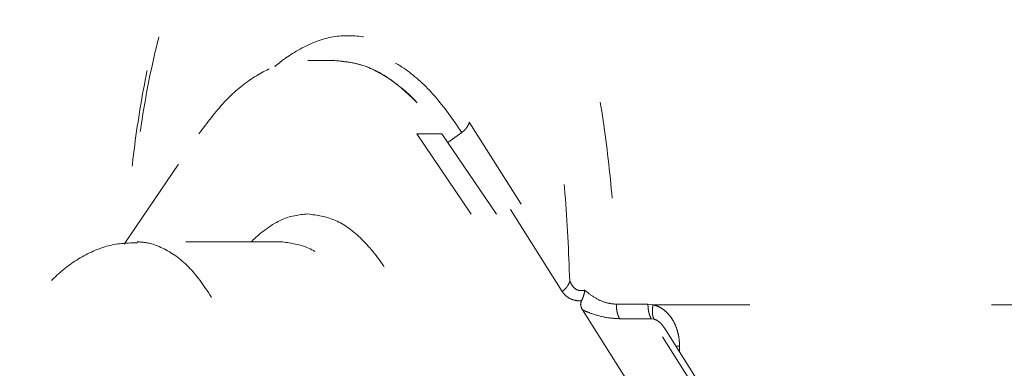
# Model space of a CAD drawing. Extents: x 0 to 420, y 0 to 297.
# Drawn here: x 145 to 146, y 202 to 202 of the extents above; entities that cross this region are included whole.
import ezdxf

# ---------------------------------------------------------------- set-up
doc = ezdxf.new("R2010")
doc.units = 0
doc.linetypes.add('DOT', pattern=[0.25, 0, -0.25])
doc.layers.add('M0', color=3, linetype='CONTINUOUS')

msp = doc.modelspace()

# ---------------------------------------------------------------- linework, layer by layer
at = {"layer": 'M0', "color": 7, "linetype": 'DOT', "lineweight": 13}
for p, q in [((145.226944, 201.896312), (145.200797, 201.896312)), ((145.367814, 201.832432), (145.471668, 201.668241)), ((145.010805, 201.7065), (145.088183, 201.820268)), ((145.31341, 201.820268), (145.51133, 201.529271)), ((145.31341, 201.820268), (145.339558, 201.820268)), ((145.339558, 201.820268), (145.537478, 201.529271)), ((145.360034, 201.821831), (145.345632, 201.811337)), ((145.463888, 201.657639), (145.360034, 201.821831)), ((145.174649, 201.708784), (145.024302, 201.708784)), ((145.484671, 201.6387), (145.555725, 201.526365)), ((145.519825, 201.644417), (145.552509, 201.644417)), ((145.552509, 201.644417), (145.557758, 201.643871)), ((145.557758, 201.643871), (146.091799, 201.643871)), ((145.555896, 201.629441), (145.523212, 201.629441)), ((145.621093, 201.526365), (145.555896, 201.629441)), ((145.558575, 201.629072), (145.555896, 201.629441)), ((145.608616, 201.558138), (145.569925, 201.619307)), ((145.581465, 201.601062), (145.585193, 201.601062)), ((145.585193, 201.601062), (145.585193, 201.595168))]:
    msp.add_line(p, q, dxfattribs=at)
at = {"layer": 'M0', "color": 7, "linetype": 'DOT', "lineweight": 13, "extrusion": (0, 0, -1)}
for points, knots in [([(145.190084, 202.190912), (145.187615, 202.189508), (145.185146, 202.188103), (145.1824, 202.1862), (145.172971, 202.179666), (145.160282, 202.167252), (145.148858, 202.154101), (145.137434, 202.14095), (145.127275, 202.127062), (145.117396, 202.111202), (145.107516, 202.095342), (145.097915, 202.077512), (145.089067, 202.058438), (145.08022, 202.039364), (145.072124, 202.019047), (145.064725, 201.99755), (145.057326, 201.976054), (145.050623, 201.953377), (145.044711, 201.929989), (145.038799, 201.9066), (145.033678, 201.882499), (145.029231, 201.857073), (145.024785, 201.831647), (145.021015, 201.804896), (145.018459, 201.780172), (145.015903, 201.755448), (145.014562, 201.732751), (145.013222, 201.710053)], [0, 0, 0, 0, 1, 1, 1, 2, 2, 2, 3, 3, 3, 4, 4, 4, 5, 5, 5, 6, 6, 6, 7, 7, 7, 8, 8, 8, 9, 9, 9, 9]), ([(145.243286, 202.184817), (145.230368, 202.183318), (145.217449, 202.181819), (145.204716, 202.177062), (145.191982, 202.172306), (145.179434, 202.164293), (145.167251, 202.154021), (145.155068, 202.143748), (145.143251, 202.131217), (145.131966, 202.116353), (145.120682, 202.10149), (145.109932, 202.084294), (145.099873, 202.06514), (145.089815, 202.045986), (145.080449, 202.024873), (145.071892, 202.001849), (145.063335, 201.978825), (145.055587, 201.95389), (145.048824, 201.928295), (145.042061, 201.9027), (145.036283, 201.876446), (145.031332, 201.846585), (145.02638, 201.816724), (145.022255, 201.783256), (145.019916, 201.759065), (145.018164, 201.740946), (145.017414, 201.72803), (145.016664, 201.715114)], [0, 0, 0, 0, 1, 1, 1, 2, 2, 2, 3, 3, 3, 4, 4, 4, 5, 5, 5, 6, 6, 6, 7, 7, 7, 8, 8, 8, 9, 9, 9, 9]), ([(145.471668, 201.668241), (145.470453, 201.69871), (145.469238, 201.72918), (145.466656, 201.759065), (145.464075, 201.788949), (145.460127, 201.818249), (145.455241, 201.846585), (145.450354, 201.87492), (145.444529, 201.902291), (145.437748, 201.928295), (145.430968, 201.954298), (145.423233, 201.978935), (145.414681, 202.001849), (145.406128, 202.024764), (145.396759, 202.045957), (145.386699, 202.06514), (145.37664, 202.084323), (145.36589, 202.101498), (145.354606, 202.116353), (145.343322, 202.131209), (145.331504, 202.143746), (145.319321, 202.154021), (145.307138, 202.164295), (145.29459, 202.172307), (145.281857, 202.177062), (145.269123, 202.181818), (145.256205, 202.183318), (145.243286, 202.184817)], [0, 0, 0, 0, 1, 1, 1, 2, 2, 2, 3, 3, 3, 4, 4, 4, 5, 5, 5, 6, 6, 6, 7, 7, 7, 8, 8, 8, 9, 9, 9, 9]), ([(145.373259, 202.17297), (145.383864, 202.160777), (145.39447, 202.148585), (145.404533, 202.134175), (145.414597, 202.119765), (145.424118, 202.103139), (145.433112, 202.085098), (145.442107, 202.067058), (145.450575, 202.047604), (145.458396, 202.026771), (145.466217, 202.005938), (145.47339, 201.983726), (145.479855, 201.960414), (145.486319, 201.937102), (145.492075, 201.912689), (145.497038, 201.887419), (145.502001, 201.86215), (145.506172, 201.836023), (145.509586, 201.809317), (145.512999, 201.782611), (145.515655, 201.755326), (145.517235, 201.727746), (145.518815, 201.700166), (145.51932, 201.672291), (145.519825, 201.644417)], [0, 0, 0, 0, 1, 1, 1, 2, 2, 2, 3, 3, 3, 4, 4, 4, 5, 5, 5, 6, 6, 6, 7, 7, 7, 8, 8, 8, 8]), ([(145.166555, 201.889769), (145.169898, 201.89265), (145.173241, 201.895532), (145.178221, 201.898976), (145.186361, 201.904606), (145.198874, 201.911737), (145.210398, 201.916073), (145.221921, 201.920408), (145.232454, 201.921947), (145.243286, 201.921813), (145.254119, 201.921679), (145.26525, 201.919873), (145.276175, 201.916073), (145.287099, 201.912272), (145.297816, 201.906477), (145.308352, 201.898976), (145.318887, 201.891475), (145.32924, 201.882268), (145.33912, 201.870893), (145.349, 201.859518), (145.358407, 201.845975), (145.367814, 201.832432)], [0, 0, 0, 0, 1, 1, 1, 2, 2, 2, 3, 3, 3, 4, 4, 4, 5, 5, 5, 6, 6, 6, 7, 7, 7, 7]), ([(145.360034, 201.821831), (145.350846, 201.835044), (145.341658, 201.848258), (145.33203, 201.859367), (145.322401, 201.870476), (145.312332, 201.879481), (145.302001, 201.886774), (145.291669, 201.894068), (145.281075, 201.899649), (145.270598, 201.90346), (145.260121, 201.907271), (145.249761, 201.909312), (145.2385, 201.909063), (145.227238, 201.908813), (145.215075, 201.906274), (145.206402, 201.90346), (145.198679, 201.900955), (145.193723, 201.898232), (145.188768, 201.895509)], [0, 0, 0, 0, 1, 1, 1, 2, 2, 2, 3, 3, 3, 4, 4, 4, 5, 5, 5, 6, 6, 6, 6]), ([(145.088183, 201.820268), (145.09679, 201.831815), (145.105397, 201.843363), (145.114379, 201.853051), (145.123362, 201.862738), (145.132721, 201.870566), (145.142242, 201.876929), (145.151764, 201.883291), (145.161448, 201.888188), (145.171234, 201.891443), (145.181021, 201.894698), (145.190909, 201.896312), (145.200797, 201.896312), (145.210685, 201.896312), (145.220573, 201.894699), (145.230359, 201.891443), (145.240146, 201.888188), (145.24983, 201.883291), (145.259352, 201.876929), (145.268873, 201.870566), (145.278232, 201.862738), (145.287214, 201.853051), (145.296197, 201.843363), (145.304804, 201.831816), (145.31341, 201.820268)], [0, 0, 0, 0, 1, 1, 1, 2, 2, 2, 3, 3, 3, 4, 4, 4, 5, 5, 5, 6, 6, 6, 7, 7, 7, 8, 8, 8, 8]), ([(145.226944, 201.896312), (145.236832, 201.89538), (145.24672, 201.894449), (145.256507, 201.891443), (145.266293, 201.888438), (145.275977, 201.883358), (145.285499, 201.876929), (145.29502, 201.870499), (145.304379, 201.862719), (145.313362, 201.853051), (145.322344, 201.843382), (145.330951, 201.831825), (145.339558, 201.820268)], [0, 0, 0, 0, 1, 1, 1, 2, 2, 2, 3, 3, 3, 4, 4, 4, 4]), ([(145.226944, 201.896312), (145.237456, 201.895212), (145.247967, 201.894112), (145.258251, 201.890848), (145.268536, 201.887584), (145.278594, 201.882157), (145.288881, 201.874574), (145.299169, 201.866991), (145.309686, 201.857252), (145.31817, 201.847841), (145.326654, 201.838431), (145.333106, 201.82935), (145.339558, 201.820268)], [0, 0, 0, 0, 1, 1, 1, 2, 2, 2, 3, 3, 3, 4, 4, 4, 4]), ([(145.360034, 201.821831), (145.360502, 201.822187), (145.36097, 201.822544), (145.361419, 201.822921), (145.361867, 201.823297), (145.362296, 201.823694), (145.362708, 201.824103), (145.363119, 201.824512), (145.363514, 201.824932), (145.363889, 201.825365), (145.364263, 201.825797), (145.364617, 201.826241), (145.36495, 201.826694), (145.365282, 201.827147), (145.365594, 201.82761), (145.365881, 201.82808), (145.366169, 201.828549), (145.366433, 201.829026), (145.366674, 201.829507), (145.366915, 201.829988), (145.367134, 201.830474), (145.36732, 201.830962), (145.367506, 201.83145), (145.36766, 201.831941), (145.367814, 201.832432)], [0, 0, 0, 0, 1, 1, 1, 2, 2, 2, 3, 3, 3, 4, 4, 4, 5, 5, 5, 6, 6, 6, 7, 7, 7, 8, 8, 8, 8]), ([(145.142322, 201.708784), (145.143105, 201.709589), (145.143888, 201.710394), (145.144805, 201.711282), (145.150669, 201.71696), (145.162008, 201.726025), (145.172252, 201.730982), (145.182497, 201.735939), (145.191647, 201.736787), (145.200797, 201.737635)], [0, 0, 0, 0, 1, 1, 1, 2, 2, 2, 3, 3, 3, 3]), ([(145.200797, 201.737635), (145.210373, 201.736348), (145.219948, 201.735061), (145.229341, 201.730982), (145.238733, 201.726903), (145.247943, 201.720033), (145.256788, 201.711282), (145.265633, 201.70253), (145.274114, 201.691898), (145.282084, 201.679288), (145.290053, 201.666679), (145.297511, 201.652092), (145.304255, 201.636233), (145.311, 201.620375), (145.317031, 201.603244), (145.322451, 201.583771), (145.327871, 201.564298), (145.33268, 201.542483), (145.335972, 201.523916), (145.339264, 201.505349), (145.341038, 201.49003), (145.342813, 201.47471)], [0, 0, 0, 0, 1, 1, 1, 2, 2, 2, 3, 3, 3, 4, 4, 4, 5, 5, 5, 6, 6, 6, 7, 7, 7, 7]), ([(145.024785, 201.708003), (145.01497, 201.707705), (145.005155, 201.707407), (144.994795, 201.704778), (144.984435, 201.70215), (144.97353, 201.697192), (144.963697, 201.691192), (144.953865, 201.685193), (144.945104, 201.678152), (144.936647, 201.669635), (144.928189, 201.661117), (144.920035, 201.651123), (144.912267, 201.639281), (144.904498, 201.62744), (144.897114, 201.613752), (144.890449, 201.598418), (144.883785, 201.583083), (144.877839, 201.566102), (144.872874, 201.548425), (144.867908, 201.530748), (144.863922, 201.512375), (144.860825, 201.49351), (144.857728, 201.474646), (144.855519, 201.455291), (144.854194, 201.43575), (144.852869, 201.41621), (144.852427, 201.396485), (144.852863, 201.376848), (144.853298, 201.357211), (144.85461, 201.337663), (144.856779, 201.318531), (144.858948, 201.2994), (144.861972, 201.280686), (144.865907, 201.262593), (144.869842, 201.2445), (144.874686, 201.227027), (144.880316, 201.210553), (144.885945, 201.194079), (144.892359, 201.178603), (144.900479, 201.16357), (144.908598, 201.148537), (144.918424, 201.133948), (144.927894, 201.122701), (144.937365, 201.111454), (144.94648, 201.103549), (144.955888, 201.096831), (144.965295, 201.090114), (144.974996, 201.084583), (144.986481, 201.080707), (144.997966, 201.07683), (145.011235, 201.074607), (145.019434, 201.074182), (145.021216, 201.074089), (145.022759, 201.074082), (145.024302, 201.074074)], [0, 0, 0, 0, 1, 1, 1, 2, 2, 2, 3, 3, 3, 4, 4, 4, 5, 5, 5, 6, 6, 6, 7, 7, 7, 8, 8, 8, 9, 9, 9, 10, 10, 10, 11, 11, 11, 12, 12, 12, 13, 13, 13, 14, 14, 14, 15, 15, 15, 16, 16, 16, 17, 17, 17, 18, 18, 18, 18]), ([(145.024537, 201.708784), (145.028615, 201.708635), (145.032693, 201.708487), (145.037871, 201.707156), (145.045466, 201.705203), (145.055426, 201.700706), (145.064452, 201.69423), (145.073478, 201.687753), (145.08157, 201.679297), (145.089391, 201.668907), (145.097211, 201.658518), (145.104762, 201.646196), (145.111664, 201.632226), (145.118567, 201.618256), (145.124822, 201.602638), (145.130361, 201.585684), (145.1359, 201.56873), (145.140723, 201.55044), (145.144715, 201.53119), (145.148708, 201.511941), (145.15187, 201.491732), (145.15414, 201.470976), (145.156411, 201.45022), (145.157791, 201.428917), (145.15825, 201.407503), (145.158709, 201.38609), (145.158248, 201.364567), (145.156875, 201.343373), (145.155503, 201.32218), (145.15322, 201.301317), (145.150073, 201.28121), (145.146926, 201.261104), (145.142915, 201.241753), (145.138122, 201.22356), (145.133329, 201.205366), (145.127754, 201.188329), (145.121511, 201.172783), (145.115268, 201.157236), (145.108358, 201.143181), (145.10092, 201.130956), (145.093483, 201.118732), (145.08552, 201.108339), (145.077193, 201.099794), (145.068866, 201.091248), (145.060176, 201.08455), (145.0513, 201.080571), (145.042424, 201.076593), (145.033363, 201.075334), (145.024302, 201.074074)], [0, 0, 0, 0, 1, 1, 1, 2, 2, 2, 3, 3, 3, 4, 4, 4, 5, 5, 5, 6, 6, 6, 7, 7, 7, 8, 8, 8, 9, 9, 9, 10, 10, 10, 11, 11, 11, 12, 12, 12, 13, 13, 13, 14, 14, 14, 15, 15, 15, 16, 16, 16, 16]), ([(145.177959, 201.074171), (145.181133, 201.074438), (145.184308, 201.074704), (145.188218, 201.075703), (145.195646, 201.0776), (145.205729, 201.082137), (145.2148, 201.088629), (145.223871, 201.095121), (145.231929, 201.103566), (145.239738, 201.113951), (145.247547, 201.124337), (145.255106, 201.136663), (145.262011, 201.150634), (145.268917, 201.164605), (145.27517, 201.180221), (145.280708, 201.197175), (145.286246, 201.214128), (145.29107, 201.232418), (145.295063, 201.251668), (145.299056, 201.270918), (145.302217, 201.291128), (145.304488, 201.311884), (145.306758, 201.33264), (145.308138, 201.353943), (145.308597, 201.375356), (145.309056, 201.396769), (145.308595, 201.418293), (145.307223, 201.439486), (145.305851, 201.460679), (145.303568, 201.481542), (145.300421, 201.501648), (145.297274, 201.521755), (145.293263, 201.541105), (145.28847, 201.559299), (145.283676, 201.577492), (145.278101, 201.59453), (145.271859, 201.610077), (145.265616, 201.625623), (145.258705, 201.639678), (145.251268, 201.651902), (145.243831, 201.664126), (145.235867, 201.674519), (145.22754, 201.683065), (145.219213, 201.691611), (145.210523, 201.69831), (145.201648, 201.702288), (145.192772, 201.706267), (145.183711, 201.707526), (145.174649, 201.708784)], [0, 0, 0, 0, 1, 1, 1, 2, 2, 2, 3, 3, 3, 4, 4, 4, 5, 5, 5, 6, 6, 6, 7, 7, 7, 8, 8, 8, 9, 9, 9, 10, 10, 10, 11, 11, 11, 12, 12, 12, 13, 13, 13, 14, 14, 14, 15, 15, 15, 16, 16, 16, 16]), ([(145.463888, 201.657639), (145.464356, 201.657996), (145.464824, 201.658352), (145.465273, 201.658729), (145.465721, 201.659106), (145.46615, 201.659503), (145.466561, 201.659911), (145.466973, 201.66032), (145.467368, 201.660741), (145.467742, 201.661173), (145.468117, 201.661606), (145.468471, 201.662049), (145.468804, 201.662503), (145.469136, 201.662956), (145.469447, 201.663419), (145.469735, 201.663888), (145.470022, 201.664358), (145.470287, 201.664834), (145.470528, 201.665315), (145.470769, 201.665797), (145.470988, 201.666283), (145.471174, 201.666772), (145.47136, 201.66726), (145.471514, 201.66775), (145.471668, 201.668241)], [0, 0, 0, 0, 1, 1, 1, 2, 2, 2, 3, 3, 3, 4, 4, 4, 5, 5, 5, 6, 6, 6, 7, 7, 7, 8, 8, 8, 8]), ([(145.471668, 201.668241), (145.472975, 201.665787), (145.474283, 201.663334), (145.475761, 201.661751), (145.477102, 201.660316), (145.478583, 201.659598), (145.479598, 201.659143), (145.480375, 201.658795), (145.48088, 201.658602), (145.481883, 201.658525), (145.483126, 201.658429), (145.485136, 201.658512), (145.486279, 201.658725), (145.486667, 201.658797), (145.486955, 201.658885), (145.487244, 201.658972)], [0, 0, 0, 0, 1, 1, 1, 2, 2, 2, 3, 3, 3, 4, 4, 4, 5, 5, 5, 5]), ([(145.483925, 201.648164), (145.482399, 201.648011), (145.480874, 201.647857), (145.478675, 201.648179), (145.476096, 201.648557), (145.472591, 201.649589), (145.469972, 201.651275), (145.467353, 201.65296), (145.46562, 201.6553), (145.463888, 201.657639)], [0, 0, 0, 0, 1, 1, 1, 2, 2, 2, 3, 3, 3, 3]), ([(145.483925, 201.648164), (145.48477, 201.650127), (145.485615, 201.65209), (145.486187, 201.65398), (145.486759, 201.65587), (145.487058, 201.657687), (145.487218, 201.658796), (145.487227, 201.658856), (145.487235, 201.658914), (145.487244, 201.658972)], [0, 0, 0, 0, 1, 1, 1, 2, 2, 2, 3, 3, 3, 3]), ([(145.487244, 201.658972), (145.48799, 201.658289), (145.488736, 201.657606), (145.48974, 201.65679), (145.492136, 201.654842), (145.495996, 201.652138), (145.499563, 201.650116), (145.503129, 201.648094), (145.506401, 201.646753), (145.509729, 201.645917), (145.513057, 201.645081), (145.516441, 201.644749), (145.519825, 201.644417)], [0, 0, 0, 0, 1, 1, 1, 2, 2, 2, 3, 3, 3, 4, 4, 4, 4]), ([(145.484671, 201.6387), (145.484008, 201.640209), (145.483345, 201.641719), (145.483076, 201.64293), (145.482821, 201.644079), (145.48292, 201.644959), (145.483121, 201.645787), (145.483321, 201.646615), (145.483623, 201.647389), (145.483925, 201.648164)], [0, 0, 0, 0, 1, 1, 1, 2, 2, 2, 3, 3, 3, 3]), ([(144.96547, 201.138988), (144.97345, 201.138988), (144.98143, 201.141115), (144.98921, 201.145317), (144.99699, 201.149519), (145.00457, 201.155795), (145.01176, 201.163988), (145.01895, 201.172181), (145.025749, 201.18229), (145.031988, 201.194063), (145.038227, 201.205836), (145.043906, 201.219272), (145.048881, 201.234035), (145.053856, 201.248797), (145.058129, 201.264887), (145.061591, 201.281899), (145.065054, 201.298912), (145.067706, 201.316847), (145.069482, 201.335256), (145.071257, 201.353665), (145.072157, 201.372547), (145.072157, 201.391429), (145.072157, 201.410312), (145.071258, 201.429194), (145.069482, 201.447603), (145.067706, 201.466012), (145.065054, 201.483947), (145.061591, 201.500959), (145.058129, 201.517972), (145.053857, 201.534061), (145.048881, 201.548824), (145.043906, 201.563587), (145.038227, 201.577024), (145.031988, 201.588797), (145.025749, 201.60057), (145.01895, 201.610679), (145.01176, 201.618872), (145.00457, 201.627064), (144.99699, 201.63334), (144.98921, 201.637541), (144.98143, 201.641743), (144.97345, 201.643871), (144.96547, 201.643871), (144.95749, 201.643871), (144.94951, 201.641743), (144.94173, 201.637541), (144.93395, 201.63334), (144.926371, 201.627064), (144.919181, 201.618872), (144.911991, 201.610679), (144.905191, 201.60057), (144.898952, 201.588797), (144.892713, 201.577023), (144.887035, 201.563587), (144.88206, 201.548824), (144.877084, 201.534061), (144.872812, 201.517972), (144.869349, 201.500959), (144.865887, 201.483947), (144.863234, 201.466012), (144.861459, 201.447603), (144.859683, 201.429194), (144.858784, 201.410312), (144.858784, 201.391429), (144.858784, 201.372547), (144.859683, 201.353665), (144.861459, 201.335256), (144.863235, 201.316847), (144.865887, 201.298911), (144.869349, 201.281899), (144.872812, 201.264887), (144.877084, 201.248797), (144.88206, 201.234035), (144.887035, 201.219272), (144.892713, 201.205836), (144.898952, 201.194063), (144.905191, 201.18229), (144.911991, 201.172181), (144.919181, 201.163988), (144.926371, 201.155795), (144.93395, 201.149519), (144.94173, 201.145317), (144.94951, 201.141116), (144.95749, 201.138988), (144.96547, 201.138988)], [0, 0, 0, 0, 1, 1, 1, 2, 2, 2, 3, 3, 3, 4, 4, 4, 5, 5, 5, 6, 6, 6, 7, 7, 7, 8, 8, 8, 9, 9, 9, 10, 10, 10, 11, 11, 11, 12, 12, 12, 13, 13, 13, 14, 14, 14, 15, 15, 15, 16, 16, 16, 17, 17, 17, 18, 18, 18, 19, 19, 19, 20, 20, 20, 21, 21, 21, 22, 22, 22, 23, 23, 23, 24, 24, 24, 25, 25, 25, 26, 26, 26, 27, 27, 27, 28, 28, 28, 28]), ([(145.523212, 201.629441), (145.518307, 201.629703), (145.513402, 201.629966), (145.508068, 201.630985), (145.502735, 201.632005), (145.496973, 201.633781), (145.492825, 201.635289), (145.489353, 201.636551), (145.487012, 201.637625), (145.484671, 201.6387)], [0, 0, 0, 0, 1, 1, 1, 2, 2, 2, 3, 3, 3, 3]), ([(145.523212, 201.629441), (145.522959, 201.629872), (145.522706, 201.630304), (145.522468, 201.630779), (145.522231, 201.631254), (145.522009, 201.631774), (145.5218, 201.632321), (145.521591, 201.632869), (145.521396, 201.633444), (145.521217, 201.634046), (145.521037, 201.634648), (145.520873, 201.635276), (145.520726, 201.635926), (145.520579, 201.636576), (145.520449, 201.637247), (145.520337, 201.637935), (145.520225, 201.638622), (145.520131, 201.639325), (145.520055, 201.64004), (145.519978, 201.640755), (145.519918, 201.641481), (145.519883, 201.642212), (145.519847, 201.642944), (145.519836, 201.64368), (145.519825, 201.644417)], [0, 0, 0, 0, 1, 1, 1, 2, 2, 2, 3, 3, 3, 4, 4, 4, 5, 5, 5, 6, 6, 6, 7, 7, 7, 8, 8, 8, 8]), ([(145.555896, 201.629441), (145.555643, 201.629872), (145.55539, 201.630304), (145.555153, 201.630779), (145.554915, 201.631254), (145.554693, 201.631774), (145.554484, 201.632321), (145.554275, 201.632869), (145.55408, 201.633444), (145.553901, 201.634046), (145.553721, 201.634648), (145.553558, 201.635276), (145.553411, 201.635926), (145.553264, 201.636576), (145.553133, 201.637247), (145.553021, 201.637935), (145.552909, 201.638622), (145.552815, 201.639325), (145.552739, 201.64004), (145.552662, 201.640755), (145.552603, 201.641481), (145.552567, 201.642212), (145.552532, 201.642944), (145.552521, 201.64368), (145.552509, 201.644417)], [0, 0, 0, 0, 1, 1, 1, 2, 2, 2, 3, 3, 3, 4, 4, 4, 5, 5, 5, 6, 6, 6, 7, 7, 7, 8, 8, 8, 8]), ([(145.558575, 201.629072), (145.558393, 201.629495), (145.558211, 201.629918), (145.558053, 201.630384), (145.557894, 201.630851), (145.557759, 201.631363), (145.557642, 201.631902), (145.557526, 201.632441), (145.557428, 201.633009), (145.557351, 201.633603), (145.557273, 201.634198), (145.557217, 201.634819), (145.557182, 201.635462), (145.557146, 201.636104), (145.557132, 201.636768), (145.557138, 201.637449), (145.557145, 201.638129), (145.557173, 201.638826), (145.557221, 201.639534), (145.557268, 201.640242), (145.557336, 201.640961), (145.557428, 201.641686), (145.557521, 201.64241), (145.557639, 201.64314), (145.557758, 201.643871)], [0, 0, 0, 0, 1, 1, 1, 2, 2, 2, 3, 3, 3, 4, 4, 4, 5, 5, 5, 6, 6, 6, 7, 7, 7, 8, 8, 8, 8]), ([(145.557758, 201.643871), (145.559637, 201.643334), (145.561515, 201.642797), (145.563331, 201.641988), (145.565146, 201.641179), (145.566898, 201.640097), (145.568569, 201.638836), (145.57024, 201.637575), (145.571829, 201.636134), (145.57331, 201.634516), (145.574791, 201.632897), (145.576163, 201.631101), (145.577407, 201.62916), (145.578651, 201.627219), (145.579767, 201.625134), (145.580733, 201.622934), (145.581699, 201.620735), (145.582515, 201.618422), (145.583185, 201.616031), (145.583855, 201.61364), (145.584377, 201.611171), (145.584687, 201.608664), (145.584998, 201.606156), (145.585095, 201.603609), (145.585193, 201.601062)], [0, 0, 0, 0, 1, 1, 1, 2, 2, 2, 3, 3, 3, 4, 4, 4, 5, 5, 5, 6, 6, 6, 7, 7, 7, 8, 8, 8, 8]), ([(145.569925, 201.619307), (145.569896, 201.619353), (145.569867, 201.619399), (145.569836, 201.619447), (145.569295, 201.620285), (145.568235, 201.621777), (145.567265, 201.622951), (145.566294, 201.624126), (145.565411, 201.624984), (145.564472, 201.625778), (145.563533, 201.626572), (145.562538, 201.627302), (145.561546, 201.627841), (145.560553, 201.628379), (145.559564, 201.628726), (145.558575, 201.629072)], [0, 0, 0, 0, 1, 1, 1, 2, 2, 2, 3, 3, 3, 4, 4, 4, 5, 5, 5, 5])]:
    msp.add_open_spline(points, degree=3, knots=knots, dxfattribs=at)

doc.saveas('drawing.dxf')
